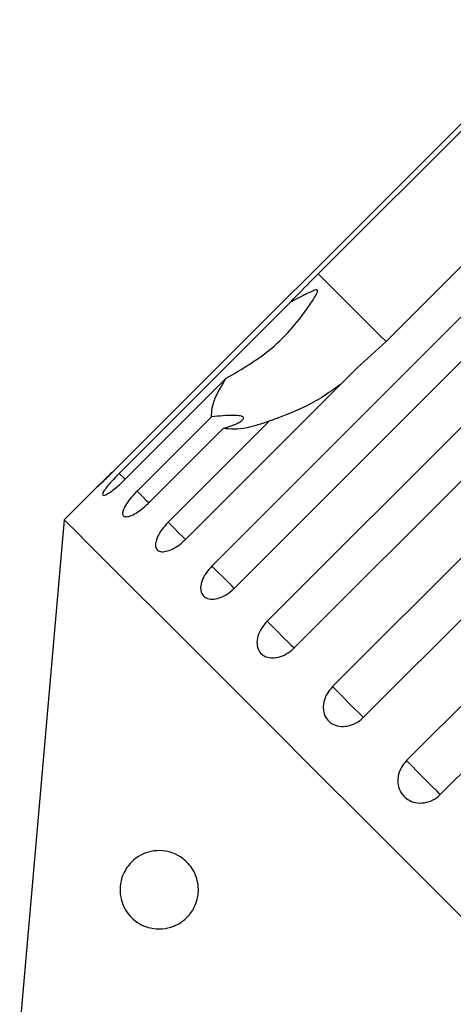
# Model space of a CAD drawing. Extents: x 19 to 414, y 87 to 268.
# Drawn here: x 179 to 186, y 250 to 266 of the extents above; entities that cross this region are included whole.
import ezdxf

# ---------------------------------------------------------------- set-up
doc = ezdxf.new("R2010")
doc.units = 0
doc.linetypes.add('PHANTOM', pattern=[12.7, 6.35, -1.27, 1.27, -1.27, 1.27, -1.27])
doc.layers.get('0').update_dxf_attribs({"linetype": 'CONTINUOUS'})

msp = doc.modelspace()

# ---------------------------------------------------------------- linework, layer by layer
at = {"color": 7, "linetype": 'CONTINUOUS'}
for p, q in [((188.135, 266.053), (180.954, 258.873)), ((184.195, 261.996), (188.193, 265.995)), ((189.276, 264.912), (185.277, 260.914)), ((182.497, 257.33), (189.677, 264.51)), ((190.034, 264.154), (182.854, 256.973)), ((183.379, 256.448), (190.56, 263.628)), ((190.988, 263.199), (183.808, 256.019)), ((184.423, 255.404), (191.604, 262.584)), ((192.094, 262.093), (184.914, 254.913)), ((181.018, 258.809), (183.753, 261.544)), ((185.604, 254.223), (192.784, 261.403)), ((185.277, 260.914), (184.809, 260.488)), ((193.325, 260.863), (186.144, 253.683)), ((184.809, 260.488), (182.074, 257.753)), ((182.726, 260.328), (181.113, 258.714)), ((181.302, 258.525), (182.49, 259.714)), ((181.799, 258.028), (183.412, 259.642)), ((182.678, 259.526), (181.489, 258.338)), ((180.647, 258.575), (180.141, 258.069)), ((180.141, 258.069), (179.429, 249.933))]:
    msp.add_line(p, q, dxfattribs=at)
at = {"color": 8, "linetype": 'PHANTOM', "flags": 128}
for points in [[(185.277, 260.914), (185.178, 261.013), (185.008, 261.183), (184.785, 261.405), (184.513, 261.678), (184.195, 261.996)], [(181.117, 258.71), (181.097, 258.73), (181.018, 258.809)], [(181.489, 258.338), (181.461, 258.366), (181.387, 258.44), (181.302, 258.525)], [(182.074, 257.753), (182.038, 257.789), (181.97, 257.857), (181.888, 257.939), (181.799, 258.028)], [(182.854, 256.973), (182.814, 257.013), (182.752, 257.075), (182.675, 257.152), (182.588, 257.239), (182.497, 257.33)], [(183.808, 256.019), (183.806, 256.021), (183.77, 256.057), (183.715, 256.112), (183.643, 256.184), (183.559, 256.268), (183.469, 256.358), (183.379, 256.448)], [(184.914, 254.913), (184.91, 254.917), (184.884, 254.943), (184.836, 254.991), (184.77, 255.057), (184.69, 255.137), (184.602, 255.225), (184.511, 255.316), (184.423, 255.404)], [(186.144, 253.683), (186.127, 253.7), (186.087, 253.74), (186.027, 253.8), (185.952, 253.875), (185.867, 253.96), (185.776, 254.051), (185.687, 254.14), (185.604, 254.223)]]:
    msp.add_lwpolyline(points, dxfattribs=at)
at = {"color": 7, "linetype": 'CONTINUOUS', "flags": 128}
msp.add_lwpolyline([(186.539, 251.671), (185.706, 252.504), (184.907, 253.304), (184.148, 254.062), (183.437, 254.773), (182.782, 255.429), (182.187, 256.023), (181.66, 256.55), (181.205, 257.005), (180.827, 257.383), (180.529, 257.681), (180.314, 257.896), (180.184, 258.026), (180.141, 258.069), (180.141, 258.069)], dxfattribs=at)
at = {"color": 7, "linetype": 'CONTINUOUS'}
for points, knots in [([(183.753, 261.544), (183.782, 261.574), (183.926, 261.725), (184.075, 261.876), (184.195, 261.996)], [0, 0, 0, 0, 0.199697, 1, 1, 1, 1]), ([(182.726, 260.328), (182.979, 260.476), (183.499, 260.779), (183.91, 261.275), (184.113, 261.579), (184.148, 261.637), (184.167, 261.672), (184.179, 261.698), (184.185, 261.715), (184.185, 261.728), (184.183, 261.735), (184.178, 261.739), (184.168, 261.74), (184.139, 261.735), (184.029, 261.686), (183.897, 261.616), (183.783, 261.559), (183.753, 261.544)], [0, 0, 0, 0, 0.3455273, 0.7092686, 0.7518759, 0.7747079, 0.7893428, 0.7990909, 0.8089328, 0.8125666, 0.8162378, 0.8195318, 0.8231894, 0.8299924, 0.8565615, 0.961701, 1, 1, 1, 1]), ([(182.49, 259.714), (182.496, 259.805), (182.505, 259.971), (182.658, 260.217), (182.726, 260.328)], [0, 0, 0, 0, 0.550178, 1, 1, 1, 1]), ([(184.552, 260.23), (184.453, 260.159), (184.169, 259.953), (183.772, 259.77), (183.479, 259.666), (183.412, 259.642)], [0, 0, 0, 0, 0.290698, 0.837461, 1, 1, 1, 1]), ([(182.678, 259.526), (182.764, 259.554), (182.884, 259.593), (182.983, 259.653), (183.011, 259.689), (182.995, 259.714), (182.946, 259.73), (182.84, 259.737), (182.681, 259.73), (182.552, 259.719), (182.49, 259.714)], [0, 0, 0, 0, 0.248263, 0.347958, 0.448581, 0.520486, 0.592328, 0.692699, 0.852633, 1, 1, 1, 1]), ([(183.412, 259.642), (183.289, 259.6), (182.989, 259.499), (182.793, 259.516), (182.678, 259.526)], [0, 0, 0, 0, 0.412584, 1, 1, 1, 1]), ([(180.954, 258.873), (180.92, 258.838), (180.85, 258.769), (180.756, 258.678), (180.685, 258.611), (180.644, 258.573), (180.64, 258.568), (180.67, 258.597), (180.733, 258.656), (180.82, 258.739), (180.898, 258.816), (180.943, 258.862), (180.954, 258.873)], [0, 0, 0, 0, 0.1085774, 0.2171717, 0.3253788, 0.4325786, 0.5388275, 0.6446177, 0.750645, 0.8574879, 0.9653562, 1, 1, 1, 1]), ([(181.018, 258.809), (180.995, 258.785), (180.937, 258.726), (180.854, 258.635), (180.786, 258.548), (180.749, 258.485), (180.749, 258.454), (180.785, 258.457), (180.852, 258.493), (180.942, 258.559), (181.034, 258.637), (181.091, 258.693), (181.113, 258.714)], [0, 0, 0, 0, 0.074337, 0.18321, 0.291648, 0.399157, 0.505644, 0.611482, 0.717336, 0.823855, 0.931381, 1, 1, 1, 1]), ([(181.302, 258.525), (181.279, 258.501), (181.221, 258.442), (181.145, 258.344), (181.087, 258.246), (181.065, 258.17), (181.08, 258.123), (181.131, 258.11), (181.212, 258.133), (181.313, 258.188), (181.41, 258.262), (181.467, 258.316), (181.489, 258.338)], [0, 0, 0, 0, 0.074337, 0.18321, 0.291649, 0.399156, 0.505643, 0.611481, 0.717336, 0.823855, 0.931382, 1, 1, 1, 1]), ([(181.799, 258.028), (181.766, 257.992), (181.699, 257.92), (181.63, 257.805), (181.594, 257.702), (181.597, 257.62), (181.639, 257.568), (181.715, 257.552), (181.815, 257.574), (181.928, 257.631), (182.017, 257.697), (182.063, 257.742), (182.074, 257.753)], [0, 0, 0, 0, 0.108578, 0.217172, 0.325379, 0.432579, 0.538828, 0.644618, 0.750644, 0.857487, 0.965356, 1, 1, 1, 1]), ([(182.497, 257.33), (182.464, 257.293), (182.399, 257.22), (182.336, 257.098), (182.311, 256.984), (182.328, 256.889), (182.384, 256.824), (182.472, 256.795), (182.583, 256.805), (182.704, 256.854), (182.796, 256.918), (182.842, 256.963), (182.854, 256.973)], [0, 0, 0, 0, 0.108577, 0.217172, 0.325379, 0.432578, 0.538827, 0.644617, 0.750644, 0.857487, 0.965355, 1, 1, 1, 1]), ([(183.379, 256.448), (183.347, 256.411), (183.282, 256.337), (183.226, 256.208), (183.21, 256.085), (183.239, 255.978), (183.307, 255.901), (183.407, 255.86), (183.528, 255.861), (183.656, 255.903), (183.75, 255.964), (183.797, 256.008), (183.808, 256.019)], [0, 0, 0, 0, 0.108578, 0.217173, 0.325381, 0.43258, 0.538829, 0.644618, 0.750645, 0.857488, 0.965357, 1, 1, 1, 1]), ([(184.423, 255.404), (184.391, 255.366), (184.328, 255.292), (184.277, 255.158), (184.27, 255.026), (184.308, 254.909), (184.387, 254.821), (184.497, 254.771), (184.626, 254.763), (184.76, 254.799), (184.856, 254.858), (184.903, 254.902), (184.914, 254.913)], [0, 0, 0, 0, 0.108578, 0.217173, 0.325379, 0.432579, 0.538828, 0.644618, 0.750645, 0.857488, 0.965356, 1, 1, 1, 1]), ([(185.604, 254.223), (185.572, 254.185), (185.509, 254.11), (185.463, 253.971), (185.462, 253.833), (185.509, 253.708), (185.596, 253.612), (185.714, 253.553), (185.85, 253.539), (185.988, 253.571), (186.086, 253.628), (186.133, 253.672), (186.144, 253.683)], [0, 0, 0, 0, 0.108577, 0.217172, 0.32538, 0.432578, 0.538828, 0.644617, 0.750645, 0.857487, 0.965355, 1, 1, 1, 1]), ([(181.034, 252.22), (181.041, 252.26), (181.056, 252.356), (181.127, 252.509), (181.292, 252.697), (181.575, 252.812), (181.891, 252.773), (182.114, 252.6), (182.216, 252.451), (182.269, 252.314), (182.286, 252.172), (182.273, 252.031), (182.222, 251.874), (182.095, 251.692), (181.849, 251.536), (181.535, 251.517), (181.286, 251.636), (181.144, 251.793), (181.078, 251.911), (181.04, 252.037), (181.029, 252.138), (181.033, 252.198), (181.034, 252.22)], [0, 0, 0, 0, 0.021166, 0.051678, 0.110217, 0.229206, 0.357519, 0.415203, 0.441902, 0.468851, 0.49249, 0.512467, 0.541905, 0.58781, 0.665301, 0.783062, 0.879312, 0.914394, 0.949681, 0.969184, 0.988868, 1, 1, 1, 1])]:
    msp.add_open_spline(points, degree=3, knots=knots, dxfattribs=at)

doc.saveas('drawing.dxf')
